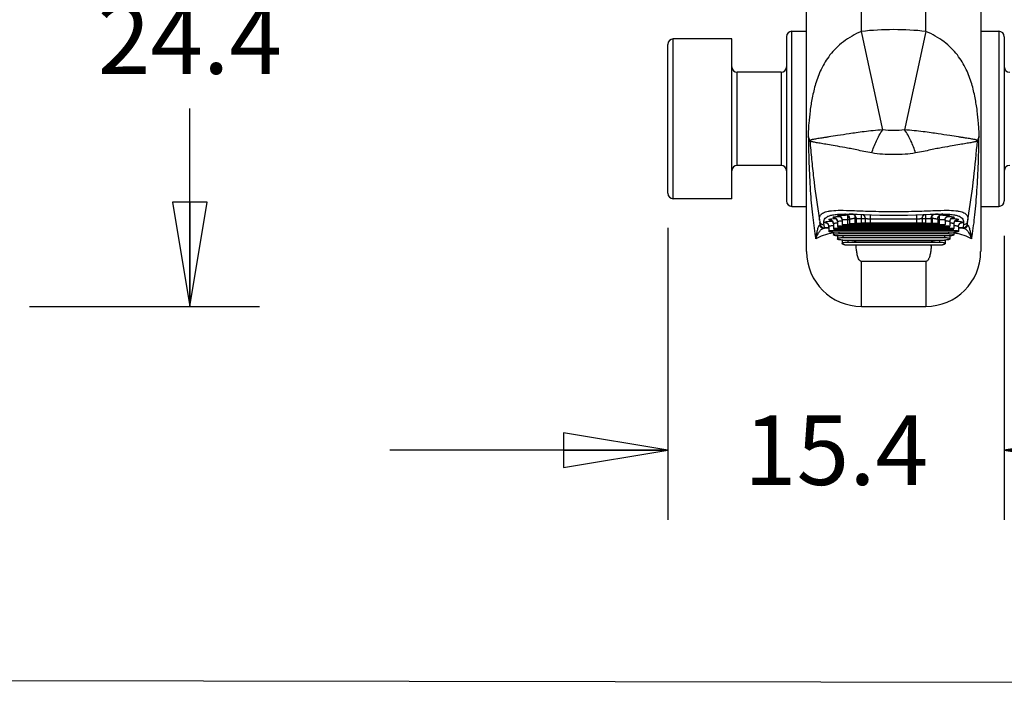
# Model space of a CAD drawing. Units: inches. Extents: x 0 to 17, y 0 to 11.
# Drawn here: x 13.8 to 15.6, y 7.1 to 8.3 of the extents above; entities that cross this region are included whole.
import ezdxf

# ---------------------------------------------------------------- set-up
doc = ezdxf.new("R2010")
doc.units = ezdxf.units.IN
doc.header["$LTSCALE"] = 0.935
doc.header["$MEASUREMENT"] = 0
doc.layers.get('0').update_dxf_attribs({"linetype": 'CONTINUOUS'})
doc.styles.get("Standard").update_dxf_attribs({"font": 'txt', "width": 0.8})
doc.dimstyles.new('DIMSTYLE_3', dxfattribs={"dimtxt": 0.125, "dimasz": 0.1875, "dimexe": 0.18, "dimexo": 0.0625, "dimgap": 0.09, "dimtad": 0, "dimtih": 1, "dimtoh": 1, "dimdec": 1, "dimzin": 4, "dimdsep": 46, "dimtxsty": 'STANDARD', "dimblk": 'CLOSED', "dimblk1": 'CLOSED', "dimblk2": 'CLOSED', "dimcen": 0.09, "dimadec": 0, "dimazin": 0, "dimtfac": 1, "dimtdec": 1, "dimtofl": 0, "dimtmove": 0, "dimatfit": 3, "dimldrblk": 'CLOSED', "dimfxl": 1, "dimtolj": 1, "dimtzin": 4, "dimarcsym": 0})

# ---------------------------------------------------------------- blocks, each defined once
blk = doc.blocks.new('_CLOSED')
at = {"color": 0, "linetype": 'BYBLOCK'}
for p, q in [((0, 0), (-1, 0.1667)), ((-1, 0.1667), (-1, -0.1667)), ((-1, -0.1667), (0, 0)), ((-1, 0), (0, 0))]:
    blk.add_line(p, q, dxfattribs=at)
blk = doc.blocks.new('*D11')
at = {"color": 2, "linetype": 'CONTINUOUS'}
for p, q in [((13.352, 8.7402), (14.2565, 8.7402)), ((14.1315, 8.7402), (14.1315, 8.3846)), ((14.1315, 7.7789), (14.1315, 8.1346)), ((13.843, 7.7789), (14.2565, 7.7789))]:
    blk.add_line(p, q, dxfattribs=at)
at = {"color": 2, "linetype": 'CONTINUOUS', "xscale": 0.1875, "yscale": 0.1875, "zscale": 0.1875}
for p, rotation in [((14.1315, 8.7402), 90), ((14.1315, 7.7789), 270)]:
    blk.add_blockref('_CLOSED', p, dxfattribs=dict(at, rotation=rotation))
at = {"color": 2, "linetype": 'CONTINUOUS', "insert": (14.1315, 8.3221), "char_height": 0.125, "width": 0.4, "attachment_point": 2, "line_spacing_factor": 0.9}
blk.add_mtext('24.4', dxfattribs=at)
blk = doc.blocks.new('*D14')
at = {"color": 2, "linetype": 'CONTINUOUS'}
for p, q in [((14.991, 7.92), (14.991, 7.3954)), ((15.5961, 7.9061), (15.5961, 7.3954)), ((14.991, 7.5204), (14.491, 7.5204)), ((15.5961, 7.5204), (16.0961, 7.5204))]:
    blk.add_line(p, q, dxfattribs=at)
at = {"color": 2, "linetype": 'CONTINUOUS', "xscale": 0.1875, "yscale": 0.1875, "zscale": 0.1875}
blk.add_blockref('_CLOSED', (14.991, 7.5204), dxfattribs=at)
at = {"color": 2, "linetype": 'CONTINUOUS', "xscale": 0.1875, "yscale": 0.1875, "zscale": 0.1875, "rotation": 180}
blk.add_blockref('_CLOSED', (15.5961, 7.5204), dxfattribs=at)
at = {"color": 2, "linetype": 'CONTINUOUS', "insert": (15.2936, 7.5829), "char_height": 0.125, "width": 0.4, "attachment_point": 2, "line_spacing_factor": 0.9}
blk.add_mtext('15.4', dxfattribs=at)

msp = doc.modelspace()

# ---------------------------------------------------------------- linework, layer by layer
at = {"color": 7, "linetype": 'CONTINUOUS'}
for p, q in [((15.3391, 8.2734), (15.3391, 8.7402)), ((15.4552, 8.2734), (15.4552, 8.7402)), ((15.2407, 7.8774), (15.2407, 8.7206)), ((15.5537, 8.7206), (15.5537, 7.8774)), ((15.2143, 7.9588), (15.2143, 8.2737)), ((15.2143, 8.2737), (15.2407, 8.2737)), ((15.5537, 8.2737), (15.5863, 8.2737)), ((15.5863, 8.2737), (15.5863, 7.9588)), ((15.0008, 7.9726), (15.0008, 8.2599)), ((15.106, 8.2599), (15.0008, 8.2599)), ((15.106, 7.9726), (15.106, 8.2599)), ((15.2044, 8.2639), (15.2044, 7.9686)), ((15.5961, 8.2639), (15.5961, 7.9686)), ((14.991, 7.9825), (14.991, 8.25)), ((15.1158, 8.0326), (15.1158, 8.1999)), ((15.1946, 8.1999), (15.1158, 8.1999)), ((15.1946, 8.1999), (15.1946, 8.0326)), ((15.1946, 8.0326), (15.1158, 8.0326)), ((15.106, 7.9726), (15.0008, 7.9726)), ((15.2143, 7.9588), (15.2407, 7.9588)), ((15.5537, 7.9588), (15.5863, 7.9588)), ((15.2618, 7.9464), (15.2638, 7.934)), ((15.2638, 7.934), (15.2642, 7.9317)), ((15.2955, 7.9405), (15.3004, 7.9407)), ((15.3045, 7.9431), (15.3107, 7.9432)), ((15.3046, 7.9344), (15.3046, 7.926)), ((15.31, 7.9442), (15.3108, 7.9444)), ((15.3101, 7.9441), (15.31, 7.9442)), ((15.3103, 7.9441), (15.3101, 7.9441)), ((15.3117, 7.9439), (15.3103, 7.9441)), ((15.3106, 7.9451), (15.3107, 7.9451)), ((15.3107, 7.9451), (15.3206, 7.945)), ((15.3108, 7.9444), (15.3134, 7.9445)), ((15.3134, 7.9445), (15.3173, 7.9446)), ((15.3145, 7.9265), (15.3145, 7.9425)), ((15.3145, 7.9354), (15.3178, 7.9354)), ((15.3178, 7.9363), (15.3178, 7.9279)), ((15.3206, 7.945), (15.3313, 7.9447)), ((15.3222, 7.9447), (15.3226, 7.9447)), ((15.3226, 7.9447), (15.3231, 7.9447)), ((15.3231, 7.9447), (15.3241, 7.9447)), ((15.3271, 7.943), (15.328, 7.942)), ((15.3277, 7.9368), (15.3277, 7.942)), ((15.3277, 7.9368), (15.3296, 7.9368)), ((15.3277, 7.9288), (15.3277, 7.9368)), ((15.3296, 7.9372), (15.3395, 7.9373)), ((15.3296, 7.9372), (15.3296, 7.9288)), ((15.3313, 7.9447), (15.3572, 7.9437)), ((15.3395, 7.9288), (15.3395, 7.9443)), ((15.3395, 7.9373), (15.346, 7.9373)), ((15.3411, 7.9443), (15.3421, 7.9438)), ((15.3421, 7.9438), (15.3435, 7.9428)), ((15.3435, 7.9428), (15.3447, 7.9414)), ((15.346, 7.937), (15.346, 7.9286)), ((15.3558, 7.9284), (15.3558, 7.9437)), ((15.3558, 7.9366), (15.4385, 7.9366)), ((15.4372, 7.9437), (15.4631, 7.9447)), ((15.4385, 7.9437), (15.4385, 7.9284)), ((15.4483, 7.9373), (15.4548, 7.9373)), ((15.4483, 7.937), (15.4483, 7.9286)), ((15.4508, 7.9428), (15.4522, 7.9438)), ((15.4522, 7.9438), (15.4532, 7.9443)), ((15.4548, 7.9288), (15.4548, 7.9443)), ((15.4548, 7.9373), (15.4647, 7.9372)), ((15.4631, 7.9447), (15.4738, 7.945)), ((15.4647, 7.9372), (15.4647, 7.9288)), ((15.4647, 7.9368), (15.4667, 7.9368)), ((15.4667, 7.9368), (15.4667, 7.942)), ((15.4667, 7.9368), (15.4667, 7.9288)), ((15.4671, 7.9429), (15.4682, 7.9438)), ((15.4703, 7.9447), (15.4712, 7.9447)), ((15.4712, 7.9447), (15.4721, 7.9447)), ((15.4738, 7.945), (15.4836, 7.9451)), ((15.4765, 7.9363), (15.4765, 7.9279)), ((15.4765, 7.9354), (15.4798, 7.9354)), ((15.477, 7.9446), (15.481, 7.9445)), ((15.4771, 7.9393), (15.4781, 7.9411)), ((15.4781, 7.9411), (15.4794, 7.9424)), ((15.4798, 7.9265), (15.4798, 7.9425)), ((15.481, 7.9445), (15.4835, 7.9444)), ((15.4835, 7.944), (15.4826, 7.9439)), ((15.4844, 7.9442), (15.4835, 7.944)), ((15.4836, 7.9451), (15.4837, 7.9451)), ((15.4836, 7.9444), (15.4844, 7.9442)), ((15.4853, 7.9432), (15.4902, 7.9431)), ((15.4897, 7.9344), (15.4897, 7.926)), ((15.494, 7.9407), (15.4989, 7.9405)), ((15.5301, 7.9317), (15.5306, 7.934)), ((15.5306, 7.934), (15.5325, 7.9463)), ((15.2639, 7.925), (15.2653, 7.9256)), ((15.2642, 7.9317), (15.2642, 7.9317)), ((15.2642, 7.9317), (15.2644, 7.9309)), ((15.2644, 7.9309), (15.2646, 7.9298)), ((15.2646, 7.9298), (15.2646, 7.9298)), ((15.2651, 7.9264), (15.2646, 7.9298)), ((15.2653, 7.9256), (15.2651, 7.9264)), ((15.2694, 7.9211), (15.2716, 7.9204)), ((15.2728, 7.9203), (15.2719, 7.9258)), ((15.2808, 7.9203), (15.2728, 7.9203)), ((15.2808, 7.9194), (15.273, 7.9194)), ((15.2808, 7.9223), (15.2808, 7.9138)), ((15.2887, 7.9274), (15.2887, 7.9189)), ((15.2907, 7.9182), (15.2907, 7.9152)), ((15.296, 7.9314), (15.296, 7.923)), ((15.2985, 7.92), (15.2985, 7.9224)), ((15.4958, 7.92), (15.2985, 7.92)), ((15.4958, 7.9177), (15.2985, 7.9177)), ((15.3001, 7.9326), (15.3047, 7.9329)), ((15.3058, 7.9238), (15.3058, 7.926)), ((15.4885, 7.9238), (15.3058, 7.9238)), ((15.4885, 7.9221), (15.3058, 7.9221)), ((15.4798, 7.9265), (15.3145, 7.9265)), ((15.4798, 7.9253), (15.3145, 7.9253)), ((15.3277, 7.9282), (15.3277, 7.9288)), ((15.346, 7.9282), (15.3277, 7.9282)), ((15.4667, 7.9275), (15.3277, 7.9275)), ((15.3296, 7.9288), (15.3395, 7.9288)), ((15.346, 7.9288), (15.3395, 7.9288)), ((15.3558, 7.9284), (15.346, 7.9286)), ((15.4385, 7.9284), (15.3558, 7.9284)), ((15.4483, 7.9286), (15.4385, 7.9284)), ((15.4548, 7.9288), (15.4483, 7.9288)), ((15.4667, 7.9282), (15.4483, 7.9282)), ((15.4548, 7.9288), (15.4647, 7.9288)), ((15.4667, 7.9288), (15.4667, 7.9282)), ((15.4885, 7.9238), (15.4885, 7.926)), ((15.4915, 7.9328), (15.4943, 7.9326)), ((15.4958, 7.92), (15.4958, 7.9224)), ((15.4983, 7.9314), (15.4983, 7.923)), ((15.4988, 7.9292), (15.5015, 7.929)), ((15.5037, 7.9182), (15.5037, 7.9152)), ((15.5056, 7.9274), (15.5056, 7.9189)), ((15.5135, 7.9223), (15.5135, 7.9138)), ((15.5215, 7.9203), (15.5135, 7.9203)), ((15.5214, 7.9194), (15.5135, 7.9194)), ((15.5215, 7.9203), (15.5214, 7.9197)), ((15.5225, 7.9258), (15.5215, 7.9203)), ((15.5219, 7.9194), (15.5229, 7.9194)), ((15.5249, 7.9211), (15.5227, 7.9204)), ((15.5229, 7.9194), (15.5245, 7.9191)), ((15.5291, 7.9256), (15.5305, 7.925)), ((15.5297, 7.9299), (15.5297, 7.9298)), ((15.5301, 7.9317), (15.5301, 7.9317)), ((15.2887, 7.9123), (15.2887, 7.9075)), ((15.5037, 7.9152), (15.2907, 7.9152)), ((15.5037, 7.9123), (15.2907, 7.9123)), ((15.296, 7.9059), (15.296, 7.9002)), ((15.2985, 7.9123), (15.2985, 7.9092)), ((15.4958, 7.9092), (15.2985, 7.9092)), ((15.4958, 7.9058), (15.2985, 7.9058)), ((15.3046, 7.8984), (15.3046, 7.8918)), ((15.3058, 7.9058), (15.3058, 7.9022)), ((15.4885, 7.9022), (15.3058, 7.9022)), ((15.3058, 7.8982), (15.4885, 7.8982)), ((15.3145, 7.8982), (15.3145, 7.894)), ((15.33, 7.8982), (15.3299, 7.8967)), ((15.4644, 7.8967), (15.4643, 7.8982)), ((15.4798, 7.8982), (15.4798, 7.894)), ((15.4885, 7.9058), (15.4885, 7.9022)), ((15.4897, 7.8984), (15.4897, 7.8918)), ((15.4958, 7.9123), (15.4958, 7.9092)), ((15.4983, 7.9059), (15.4983, 7.9002)), ((15.5056, 7.9123), (15.5056, 7.9075)), ((15.3094, 7.8898), (15.3145, 7.8895)), ((15.4798, 7.894), (15.3145, 7.894)), ((15.3145, 7.8895), (15.4798, 7.8895)), ((15.4644, 7.8967), (15.3299, 7.8967)), ((15.4798, 7.8895), (15.485, 7.8898)), ((15.4552, 7.8598), (15.3391, 7.8599)), ((15.3391, 7.7789), (15.3391, 7.8599)), ((15.4552, 7.8599), (15.4552, 7.7789)), ((15.3391, 7.7789), (15.4552, 7.7789)), ((16.644, 7.1012), (10.6906, 7.1099))]:
    msp.add_line(p, q, dxfattribs=at)
for points in [[(15.2844, 7.9341), (15.2844, 7.9341), (15.285, 7.9338), (15.2863, 7.9329), (15.2876, 7.9313), (15.2885, 7.929), (15.2887, 7.9274)], [(15.2912, 7.9385), (15.2912, 7.9385), (15.2917, 7.9382), (15.2931, 7.9374), (15.2947, 7.9357), (15.2957, 7.9334), (15.296, 7.9314)], [(15.2994, 7.9417), (15.2992, 7.9417), (15.2995, 7.9417), (15.3007, 7.9412), (15.3022, 7.94)], [(15.3022, 7.94), (15.3036, 7.9382), (15.3045, 7.9359), (15.3046, 7.9344)], [(15.3119, 7.9439), (15.3117, 7.9439), (15.3118, 7.9439), (15.3126, 7.9437)], [(15.3126, 7.9437), (15.3141, 7.943), (15.3157, 7.9417)], [(15.3157, 7.9417), (15.317, 7.9398), (15.3177, 7.9376), (15.3178, 7.9363)], [(15.3233, 7.9449), (15.324, 7.9448), (15.325, 7.9444)], [(15.325, 7.9444), (15.3261, 7.9438), (15.3271, 7.943)], [(15.328, 7.942), (15.3288, 7.9408), (15.3293, 7.9395), (15.3296, 7.938), (15.3296, 7.9372)], [(15.3447, 7.9414), (15.3456, 7.9396), (15.346, 7.9376), (15.346, 7.937)], [(15.3572, 7.9437), (15.3724, 7.9432), (15.3888, 7.9429), (15.4057, 7.9429), (15.4221, 7.9432), (15.4372, 7.9437)], [(15.4483, 7.937), (15.4484, 7.9376), (15.4488, 7.9396)], [(15.4488, 7.9396), (15.4497, 7.9414), (15.4508, 7.9428)], [(15.4647, 7.9372), (15.4648, 7.9387), (15.4653, 7.9403)], [(15.4653, 7.9403), (15.4661, 7.9417), (15.4671, 7.9429)], [(15.4682, 7.9438), (15.4694, 7.9444), (15.4705, 7.9448), (15.471, 7.9449)], [(15.4765, 7.9363), (15.4765, 7.9371), (15.4771, 7.9393)], [(15.4794, 7.9424), (15.4809, 7.9433), (15.482, 7.9438), (15.4825, 7.9439)], [(15.4897, 7.9344), (15.4899, 7.9362), (15.4909, 7.9386), (15.4925, 7.9403)], [(15.4925, 7.9403), (15.4941, 7.9414), (15.495, 7.9417), (15.4951, 7.9418)], [(15.4983, 7.9314), (15.4985, 7.9332), (15.4995, 7.9355), (15.501, 7.9372), (15.5024, 7.9382), (15.503, 7.9384)], [(15.5056, 7.9274), (15.5059, 7.9293), (15.5069, 7.9316), (15.5084, 7.9332), (15.5096, 7.934), (15.5099, 7.9341)], [(15.2772, 7.9286), (15.277, 7.9287), (15.2772, 7.9286), (15.2783, 7.9278), (15.2796, 7.9263), (15.2806, 7.9241), (15.2808, 7.9223)], [(15.5135, 7.9223), (15.5137, 7.924), (15.5147, 7.9263), (15.516, 7.9278), (15.517, 7.9285), (15.5173, 7.9287)], [(15.5297, 7.9299), (15.5299, 7.9309), (15.5301, 7.9317)]]:
    msp.add_lwpolyline(points, dxfattribs=at)
for centre, radius, start, end in [((15.2143, 8.2639), 0.00984, 90, 180), ((15.3972, 7.7382), 0.5384, 83.8075, 96.1919), ((4.3534, 5.8), 11.2607, 11.76604, 12.68836), ((26.4316, 5.8017), 11.2512, 167.30973, 168.23271), ((15.5863, 8.2639), 0.00984, 360, 90), ((15.0008, 8.25), 0.00984, 90, 180), ((15.1158, 8.2098), 0.00984, 180, 270), ((15.1946, 8.2098), 0.00984, 270, 360), ((15.606, 8.2098), 0.00984, 180, 270), ((15.1319, 8.0416), 0.1199, 17.0996, 21.2533), ((15.6625, 8.0416), 0.1199, 158.7514, 162.9051), ((15.1158, 8.0227), 0.00984, 90, 180), ((15.1946, 8.0227), 0.00984, 0, 90), ((15.606, 8.0227), 0.00984, 90, 180), ((15.0008, 7.9825), 0.00984, 180, 270), ((15.2143, 7.9686), 0.00984, 180, 270), ((15.5863, 7.9686), 0.00984, 270, 0), ((15.2882, 7.9314), 0.00778, 56.4374, 64.5115), ((15.298, 7.7928), 0.1443, 91.8171, 91.9436), ((15.2882, 7.9315), 0.00773, 26.3538, 29.9711), ((15.3054, 7.7429), 0.1978, 91.1715, 91.4443), ((15.2969, 7.9345), 0.00773, 57.925, 62.1119), ((15.3105, 7.6549), 0.2902, 89.9765, 90.2771), ((15.31, 7.9366), 0.00759, 87.2931, 89.9942), ((15.3144, 7.6131), 0.3302, 90.4261, 90.6298), ((15.3145, 7.5979), 0.3454, 90.1522, 90.4262), ((15.3101, 7.9364), 0.00772, 59.2691, 61.7461), ((15.3101, 7.9364), 0.00771, 29.8969, 32.1204), ((15.3253, 7.5156), 0.4291, 90.4068, 91.0637), ((15.3276, 7.7251), 0.2118, 89.9812, 90.8016), ((15.4724, 7.9373), 0.00771, 149.0263, 151.2986), ((15.4667, 7.7248), 0.212, 89.1994, 90.0194), ((15.4685, 7.4672), 0.4775, 88.9691, 89.5606), ((15.4843, 7.9364), 0.00771, 118.6129, 121.5762), ((15.4799, 7.5989), 0.3443, 89.56, 89.8571), ((15.4801, 7.6299), 0.3133, 89.0549, 89.5683), ((15.4822, 7.9314), 0.013, 83.7126, 84.3927), ((15.4839, 7.6545), 0.2907, 89.7337, 90.0226), ((15.4844, 7.9366), 0.00762, 90.01, 93.6945), ((15.4974, 7.9345), 0.00773, 150.076, 152.8), ((15.489, 7.7425), 0.1982, 88.5566, 88.8315), ((15.4975, 7.9345), 0.00774, 117.7081, 122.8485), ((15.5061, 7.9315), 0.00771, 150.0253, 152.4969), ((15.4963, 7.7924), 0.1448, 88.0583, 88.2003), ((15.5061, 7.9315), 0.00777, 115.6885, 123.6448), ((15.2714, 7.9273), 0.00786, 196.7081, 269.9626), ((15.2728, 7.9282), 0.00793, 261.297, 270.1879), ((15.2935, 7.9233), 0.0209, 188.2788, 189.3812), ((15.3046, 7.9251), 0.0321, 189.3383, 190.2391), ((15.2731, 7.9223), 0.00767, 26.5518, 30.1259), ((15.2903, 7.8133), 0.1192, 91.7509, 92.438), ((15.3058, 7.8068), 0.117, 90.0002, 90.5702), ((15.4885, 7.8068), 0.117, 89.4298, 89.9998), ((15.4886, 7.8676), 0.0653, 87.4345, 89.0464), ((15.496, 7.8836), 0.0457, 86.5274, 87.0929), ((15.5134, 7.9274), 0.00771, 149.9614, 153.7525), ((15.504, 7.8133), 0.1191, 87.5646, 88.2392), ((15.5212, 7.9223), 0.00766, 149.8725, 152.9465), ((15.4884, 7.9253), 0.0335, 349.7949, 350.2806), ((15.5214, 7.9273), 0.0079, 270.0163, 347.2536), ((15.5215, 7.9282), 0.00793, 269.8132, 278.7159), ((15.5229, 7.9273), 0.00786, 270.0308, 343.2887), ((15.4904, 7.9313), 0.0391, 351.5182, 352.7148), ((15.5993, 7.9175), 0.0707, 171.2352, 172.7784), ((15.5878, 7.9192), 0.0591, 169.6822, 171.2303), ((15.3219, 7.7427), 0.1718, 101.4833, 103.3812), ((15.3244, 7.7309), 0.1838, 101.2511, 101.4935), ((15.3179, 7.9125), 0.0199, 226.332, 227.9296), ((15.3392, 7.9928), 0.0966, 258.4985, 259.4174), ((15.3392, 7.9926), 0.0964, 259.4175, 259.9186), ((15.3391, 7.9925), 0.0963, 259.9182, 264.5094), ((15.4552, 7.9925), 0.0963, 275.4915, 280.0874), ((15.4552, 7.9927), 0.0964, 280.087, 280.5829), ((15.4551, 7.9928), 0.0966, 280.5831, 281.5024), ((15.4703, 7.7324), 0.1823, 78.5075, 78.752), ((15.4731, 7.746), 0.1683, 76.5962, 78.5328), ((15.3724, 7.8917), 0.0924, 357.4451, 358.6399), ((15.3391, 7.8774), 0.0984, 180, 270), ((15.4552, 7.8774), 0.0984, 270, 360)]:
    msp.add_arc(centre, radius, start, end, dxfattribs=at)
for points, knots in [([(15.3391, 8.2734), (15.3276, 8.2686), (15.3115, 8.2595), (15.2935, 8.2439), (15.2792, 8.2278), (15.2663, 8.2063), (15.2565, 8.1799), (15.2505, 8.1548), (15.2467, 8.131), (15.2447, 8.1119), (15.2437, 8.0968), (15.2435, 8.0891), (15.2436, 8.0851)], [0, 0, 0, 0, 0.16632, 0.243983, 0.317247, 0.452381, 0.576124, 0.690767, 0.797266, 0.897335, 0.946783, 1, 1, 1, 1]), ([(15.5507, 8.0851), (15.5508, 8.0891), (15.5506, 8.0968), (15.5496, 8.1119), (15.5476, 8.131), (15.5438, 8.1548), (15.5378, 8.1799), (15.5281, 8.2063), (15.5151, 8.2278), (15.5009, 8.2439), (15.4829, 8.2595), (15.4667, 8.2686), (15.4552, 8.2734)], [0, 0, 0, 0, 0.053217, 0.102666, 0.202732, 0.309234, 0.423875, 0.547617, 0.682753, 0.75602, 0.833679, 1, 1, 1, 1]), ([(15.3775, 8.0963), (15.3717, 8.0961), (15.3606, 8.095), (15.3447, 8.0933), (15.3304, 8.0912), (15.3145, 8.0889), (15.298, 8.0864), (15.2836, 8.0842), (15.2742, 8.0827), (15.2684, 8.0818), (15.2633, 8.081), (15.2588, 8.0803), (15.2549, 8.0797), (15.2521, 8.0791), (15.25, 8.0787), (15.2487, 8.0783), (15.2474, 8.0778), (15.2466, 8.0773), (15.2465, 8.0769)], [0, 0, 0, 0, 0.130524, 0.251972, 0.361281, 0.457521, 0.615496, 0.736984, 0.787015, 0.83105, 0.869728, 0.903572, 0.933017, 0.958425, 0.969723, 0.980157, 0.989868, 1, 1, 1, 1]), ([(15.3577, 8.0549), (15.3599, 8.0623), (15.3655, 8.0767), (15.3731, 8.09), (15.3775, 8.0963)], [0, 0, 0, 0, 0.504631, 1, 1, 1, 1]), ([(15.4168, 8.0963), (15.4103, 8.0956), (15.3972, 8.0945), (15.384, 8.0956), (15.3775, 8.0963)], [0, 0, 0, 0, 0.499999, 1, 1, 1, 1]), ([(15.5479, 8.0769), (15.5477, 8.0773), (15.5469, 8.0778), (15.5457, 8.0783), (15.5443, 8.0787), (15.5423, 8.0791), (15.5394, 8.0797), (15.5355, 8.0803), (15.5311, 8.081), (15.526, 8.0818), (15.5202, 8.0827), (15.5107, 8.0842), (15.4963, 8.0864), (15.4799, 8.0889), (15.464, 8.0912), (15.4496, 8.0933), (15.4337, 8.095), (15.4226, 8.0961), (15.4168, 8.0963)], [0, 0, 0, 0, 0.010132, 0.019843, 0.030279, 0.041577, 0.066987, 0.096434, 0.130281, 0.168964, 0.213003, 0.263039, 0.384535, 0.54251, 0.638735, 0.748057, 0.869492, 1, 1, 1, 1]), ([(15.4366, 8.0549), (15.4345, 8.0623), (15.4289, 8.0767), (15.4212, 8.09), (15.4168, 8.0963)], [0, 0, 0, 0, 0.50463, 1, 1, 1, 1]), ([(15.2436, 8.0851), (15.244, 8.0667), (15.2448, 8.0321), (15.2473, 7.9832), (15.251, 7.9401), (15.2548, 7.9133), (15.257, 7.9007)], [0, 0, 0, 0, 0.298643, 0.560931, 0.793133, 1, 1, 1, 1]), ([(15.2465, 8.0769), (15.2474, 8.0657), (15.2494, 8.0436), (15.2541, 8), (15.2584, 7.9677), (15.2618, 7.9464)], [0, 0, 0, 0, 0.256374, 0.507762, 1, 1, 1, 1]), ([(15.3577, 8.0549), (15.353, 8.0558), (15.344, 8.0575), (15.3312, 8.0603), (15.3198, 8.0626), (15.3069, 8.0651), (15.2931, 8.0675), (15.2791, 8.0699), (15.2693, 8.0715), (15.2627, 8.0726), (15.2586, 8.0733), (15.2549, 8.074), (15.2518, 8.0746), (15.2493, 8.0752), (15.2476, 8.0759), (15.2467, 8.0765), (15.2465, 8.0769)], [0, 0, 0, 0, 0.126953, 0.241671, 0.344154, 0.435463, 0.58956, 0.712609, 0.811024, 0.852374, 0.889052, 0.921426, 0.949865, 0.974933, 0.986729, 1, 1, 1, 1]), ([(15.5479, 8.0769), (15.5476, 8.0765), (15.5467, 8.0759), (15.545, 8.0752), (15.5426, 8.0746), (15.5394, 8.074), (15.5358, 8.0733), (15.5316, 8.0726), (15.5251, 8.0715), (15.5152, 8.0699), (15.5012, 8.0675), (15.4875, 8.0651), (15.4745, 8.0626), (15.4631, 8.0603), (15.4503, 8.0575), (15.4414, 8.0558), (15.4366, 8.0549)], [0, 0, 0, 0, 0.013271, 0.025068, 0.050137, 0.078577, 0.110952, 0.147632, 0.188984, 0.287403, 0.410454, 0.564544, 0.655855, 0.758343, 0.873048, 1, 1, 1, 1]), ([(15.5325, 7.9464), (15.5359, 7.9677), (15.5418, 8.0111), (15.5459, 8.0547), (15.5479, 8.0769)], [0, 0, 0, 0, 0.492097, 1, 1, 1, 1]), ([(15.5373, 7.9007), (15.5396, 7.9133), (15.5433, 7.9401), (15.547, 7.9832), (15.5495, 8.0321), (15.5504, 8.0667), (15.5507, 8.0851)], [0, 0, 0, 0, 0.20686, 0.439037, 0.701326, 1, 1, 1, 1]), ([(15.4366, 8.0549), (15.4303, 8.0537), (15.4172, 8.0524), (15.3972, 8.0519), (15.3772, 8.0524), (15.364, 8.0537), (15.3577, 8.0549)], [0, 0, 0, 0, 0.242454, 0.499997, 0.757544, 1, 1, 1, 1]), ([(15.2638, 7.934), (15.2634, 7.9361), (15.2635, 7.9394), (15.2654, 7.9432), (15.2677, 7.9456), (15.2709, 7.9475), (15.2749, 7.9491), (15.2799, 7.9503), (15.2887, 7.9515), (15.3032, 7.952), (15.3261, 7.9513), (15.3581, 7.95), (15.3972, 7.9493), (15.4363, 7.95), (15.4683, 7.9513), (15.4911, 7.952), (15.5056, 7.9515), (15.5145, 7.9503), (15.5194, 7.9491), (15.5235, 7.9475), (15.5266, 7.9456), (15.5289, 7.9432), (15.5309, 7.9394), (15.5309, 7.9361), (15.5306, 7.934)], [0, 0, 0, 0, 0.022363, 0.032814, 0.043892, 0.056467, 0.071274, 0.088915, 0.109935, 0.164427, 0.240811, 0.34952, 0.499999, 0.650478, 0.759188, 0.835572, 0.890064, 0.911084, 0.928725, 0.943532, 0.956107, 0.967184, 0.977635, 1, 1, 1, 1]), ([(15.2719, 7.9258), (15.2715, 7.9273), (15.2711, 7.9301), (15.2718, 7.9344), (15.2741, 7.9379), (15.2779, 7.9407), (15.2832, 7.9427), (15.2901, 7.9441), (15.2989, 7.945), (15.3054, 7.9451), (15.3091, 7.9451)], [0, 0, 0, 0, 0.093687, 0.175783, 0.25637, 0.34742, 0.459372, 0.600405, 0.777866, 1, 1, 1, 1]), ([(15.2808, 7.9352), (15.2808, 7.9353), (15.2811, 7.9356), (15.2823, 7.936), (15.2834, 7.9362), (15.2842, 7.9364)], [0, 0, 0, 0, 0.10484, 0.299528, 1, 1, 1, 1]), ([(15.2849, 7.9338), (15.2843, 7.9339), (15.2833, 7.9341), (15.282, 7.9344), (15.2812, 7.9347), (15.2808, 7.935), (15.2808, 7.9352)], [0, 0, 0, 0, 0.402477, 0.703623, 0.898881, 1, 1, 1, 1]), ([(15.2842, 7.9364), (15.2855, 7.9366), (15.2885, 7.9369), (15.2914, 7.937), (15.2931, 7.9371)], [0, 0, 0, 0, 0.443199, 1, 1, 1, 1]), ([(15.2881, 7.9392), (15.2881, 7.9393), (15.2883, 7.9395), (15.2889, 7.9397), (15.2903, 7.94), (15.2926, 7.9403), (15.2944, 7.9404), (15.2955, 7.9405)], [0, 0, 0, 0, 0.029435, 0.083604, 0.280183, 0.590635, 1, 1, 1, 1]), ([(15.2917, 7.9383), (15.2912, 7.9383), (15.2903, 7.9384), (15.2891, 7.9387), (15.2885, 7.9389), (15.2881, 7.9391), (15.2881, 7.9392)], [0, 0, 0, 0, 0.410411, 0.714908, 0.90846, 1, 1, 1, 1]), ([(15.2968, 7.9422), (15.2968, 7.9423), (15.297, 7.9424), (15.2974, 7.9425), (15.298, 7.9426), (15.2993, 7.9428), (15.3015, 7.943), (15.3034, 7.9431), (15.3045, 7.9431)], [0, 0, 0, 0, 0.023707, 0.075863, 0.159134, 0.273025, 0.586708, 1, 1, 1, 1]), ([(15.2995, 7.9416), (15.2991, 7.9417), (15.2984, 7.9418), (15.2975, 7.9419), (15.2971, 7.942), (15.2968, 7.9422), (15.2968, 7.9422)], [0, 0, 0, 0, 0.418036, 0.724953, 0.916692, 1, 1, 1, 1]), ([(15.3046, 7.9344), (15.3046, 7.9345), (15.3049, 7.9347), (15.3055, 7.9348), (15.3064, 7.935), (15.3082, 7.9352), (15.3109, 7.9353), (15.3132, 7.9354), (15.3145, 7.9354)], [0, 0, 0, 0, 0.028195, 0.087143, 0.179293, 0.302225, 0.622202, 1, 1, 1, 1]), ([(15.3178, 7.9363), (15.3178, 7.9364), (15.3181, 7.9364), (15.3184, 7.9365), (15.319, 7.9366), (15.3198, 7.9367), (15.3208, 7.9367), (15.3224, 7.9368), (15.3237, 7.9368), (15.3246, 7.9368)], [0, 0, 0, 0, 0.022538, 0.076584, 0.163502, 0.281531, 0.428092, 0.599502, 1, 1, 1, 1]), ([(15.346, 7.937), (15.346, 7.937), (15.3461, 7.937), (15.3462, 7.937), (15.3464, 7.9369), (15.3469, 7.9369), (15.3477, 7.9368), (15.349, 7.9368), (15.3504, 7.9367), (15.3527, 7.9366), (15.3546, 7.9366), (15.3558, 7.9366)], [0, 0, 0, 0, 0.005773, 0.020525, 0.044534, 0.077697, 0.1701, 0.294317, 0.445515, 0.618011, 1, 1, 1, 1]), ([(15.4385, 7.9366), (15.4398, 7.9366), (15.4416, 7.9366), (15.4439, 7.9367), (15.4454, 7.9368), (15.4466, 7.9368), (15.4474, 7.9369), (15.4479, 7.9369), (15.4481, 7.937), (15.4483, 7.937), (15.4483, 7.937), (15.4483, 7.937)], [0, 0, 0, 0, 0.381933, 0.554433, 0.705644, 0.829876, 0.922294, 0.95546, 0.97947, 0.994222, 1, 1, 1, 1]), ([(15.4697, 7.9368), (15.4706, 7.9368), (15.4719, 7.9368), (15.4736, 7.9367), (15.4746, 7.9367), (15.4753, 7.9366), (15.476, 7.9365), (15.4763, 7.9364), (15.4765, 7.9364), (15.4765, 7.9363)], [0, 0, 0, 0, 0.400468, 0.571879, 0.718447, 0.836487, 0.92341, 0.977454, 1, 1, 1, 1]), ([(15.4798, 7.9354), (15.4811, 7.9354), (15.4834, 7.9353), (15.4862, 7.9352), (15.4879, 7.935), (15.4888, 7.9348), (15.4894, 7.9347), (15.4897, 7.9345), (15.4897, 7.9344)], [0, 0, 0, 0, 0.377555, 0.697494, 0.820542, 0.912775, 0.971784, 1, 1, 1, 1]), ([(15.4852, 7.9451), (15.4888, 7.9451), (15.4954, 7.945), (15.5042, 7.9441), (15.5111, 7.9427), (15.5164, 7.9407), (15.5202, 7.9379), (15.5225, 7.9344), (15.5232, 7.9301), (15.5228, 7.9273), (15.5225, 7.9258)], [0, 0, 0, 0, 0.222216, 0.399729, 0.540793, 0.652755, 0.743796, 0.82435, 0.906382, 1, 1, 1, 1]), ([(15.4902, 7.9431), (15.4913, 7.943), (15.4931, 7.943), (15.4951, 7.9428), (15.4964, 7.9426), (15.497, 7.9425), (15.4974, 7.9424), (15.4976, 7.9423), (15.4976, 7.9422)], [0, 0, 0, 0, 0.41398, 0.72726, 0.840895, 0.923924, 0.976023, 1, 1, 1, 1]), ([(15.4976, 7.9422), (15.4976, 7.9422), (15.4973, 7.942), (15.4968, 7.9419), (15.4959, 7.9418), (15.4953, 7.9417), (15.4949, 7.9416)], [0, 0, 0, 0, 0.08344, 0.275148, 0.58199, 1, 1, 1, 1]), ([(15.4989, 7.9405), (15.4999, 7.9404), (15.5017, 7.9403), (15.504, 7.94), (15.5054, 7.9397), (15.5061, 7.9395), (15.5062, 7.9393), (15.5062, 7.9392)], [0, 0, 0, 0, 0.409377, 0.719812, 0.916375, 0.970554, 1, 1, 1, 1]), ([(15.5012, 7.9371), (15.503, 7.937), (15.5061, 7.9368), (15.5091, 7.9365), (15.5105, 7.9363)], [0, 0, 0, 0, 0.56277, 1, 1, 1, 1]), ([(15.5062, 7.9392), (15.5062, 7.9391), (15.5059, 7.9389), (15.5052, 7.9387), (15.5041, 7.9384), (15.5032, 7.9383), (15.5027, 7.9383)], [0, 0, 0, 0, 0.091576, 0.285128, 0.589606, 1, 1, 1, 1]), ([(15.5135, 7.9352), (15.5135, 7.935), (15.5131, 7.9347), (15.5123, 7.9344), (15.5111, 7.9341), (15.5101, 7.9339), (15.5095, 7.9338)], [0, 0, 0, 0, 0.101406, 0.296661, 0.597668, 1, 1, 1, 1]), ([(15.5105, 7.9363), (15.5112, 7.9362), (15.5122, 7.936), (15.5132, 7.9356), (15.5135, 7.9353), (15.5135, 7.9352)], [0, 0, 0, 0, 0.696979, 0.891829, 1, 1, 1, 1]), ([(15.257, 7.9007), (15.2573, 7.9021), (15.2578, 7.9047), (15.2586, 7.9086), (15.2594, 7.9123), (15.2602, 7.9158), (15.261, 7.919), (15.2618, 7.9218), (15.2625, 7.9236), (15.2633, 7.9246), (15.2637, 7.9249), (15.2639, 7.925)], [0, 0, 0, 0, 0.159315, 0.315399, 0.466238, 0.609172, 0.740392, 0.85435, 0.943244, 0.975664, 1, 1, 1, 1]), ([(15.257, 7.9007), (15.2575, 7.9018), (15.2584, 7.9039), (15.2603, 7.9079), (15.2624, 7.9117), (15.2648, 7.9151), (15.2672, 7.9178), (15.2697, 7.9194), (15.2714, 7.9194)], [0, 0, 0, 0, 0.140312, 0.279254, 0.54831, 0.675373, 0.794483, 1, 1, 1, 1]), ([(15.2642, 7.9317), (15.2646, 7.93), (15.2666, 7.9269), (15.2702, 7.9258), (15.2719, 7.9258)], [0, 0, 0, 0, 0.498083, 1, 1, 1, 1]), ([(15.2651, 7.9264), (15.2654, 7.9252), (15.2664, 7.923), (15.2683, 7.9216), (15.2694, 7.9211)], [0, 0, 0, 0, 0.498331, 1, 1, 1, 1]), ([(15.2653, 7.9256), (15.2656, 7.9239), (15.2676, 7.9206), (15.2712, 7.9194), (15.273, 7.9194)], [0, 0, 0, 0, 0.498791, 1, 1, 1, 1]), ([(15.273, 7.9301), (15.273, 7.9302), (15.2732, 7.9306), (15.2744, 7.9311), (15.2755, 7.9314), (15.2764, 7.9315)], [0, 0, 0, 0, 0.117921, 0.314878, 1, 1, 1, 1]), ([(15.2774, 7.9283), (15.2763, 7.9285), (15.2748, 7.9288), (15.2733, 7.9294), (15.273, 7.9299), (15.273, 7.9301)], [0, 0, 0, 0, 0.692182, 0.88941, 1, 1, 1, 1]), ([(15.2764, 7.9315), (15.2777, 7.9318), (15.2806, 7.9321), (15.2836, 7.9323), (15.2852, 7.9324)], [0, 0, 0, 0, 0.443678, 1, 1, 1, 1]), ([(15.2808, 7.9223), (15.2808, 7.9226), (15.2813, 7.9231), (15.2821, 7.9235), (15.2835, 7.924), (15.2857, 7.9244), (15.2876, 7.9246), (15.2887, 7.9246)], [0, 0, 0, 0, 0.116984, 0.208613, 0.325344, 0.628101, 1, 1, 1, 1]), ([(15.2887, 7.9274), (15.2887, 7.9276), (15.2892, 7.928), (15.2899, 7.9283), (15.2912, 7.9287), (15.2933, 7.9291), (15.295, 7.9292), (15.296, 7.9293)], [0, 0, 0, 0, 0.106154, 0.196075, 0.312751, 0.61929, 1, 1, 1, 1]), ([(15.2887, 7.9189), (15.2887, 7.919), (15.289, 7.9192), (15.2895, 7.9194), (15.2905, 7.9196), (15.2922, 7.9198), (15.295, 7.92), (15.2973, 7.92), (15.2985, 7.92)], [0, 0, 0, 0, 0.029021, 0.088396, 0.180834, 0.303684, 0.623166, 1, 1, 1, 1]), ([(15.2887, 7.9189), (15.2887, 7.9188), (15.289, 7.9186), (15.2895, 7.9184), (15.2905, 7.9182), (15.2922, 7.918), (15.295, 7.9178), (15.2973, 7.9177), (15.2985, 7.9177)], [0, 0, 0, 0, 0.02919, 0.088756, 0.181294, 0.304147, 0.623433, 1, 1, 1, 1]), ([(15.296, 7.9314), (15.296, 7.9316), (15.2964, 7.9319), (15.2977, 7.9323), (15.2991, 7.9325), (15.3001, 7.9326)], [0, 0, 0, 0, 0.103631, 0.302329, 1, 1, 1, 1]), ([(15.296, 7.923), (15.296, 7.923), (15.2963, 7.9232), (15.2967, 7.9233), (15.2975, 7.9234), (15.2985, 7.9236), (15.2998, 7.9237), (15.3019, 7.9238), (15.3035, 7.9238), (15.3047, 7.9238)], [0, 0, 0, 0, 0.02566, 0.082619, 0.172789, 0.293754, 0.44193, 0.612742, 1, 1, 1, 1]), ([(15.296, 7.923), (15.296, 7.9229), (15.2963, 7.9227), (15.2968, 7.9226), (15.2977, 7.9224), (15.2989, 7.9223), (15.3004, 7.9222), (15.3027, 7.9221), (15.3046, 7.9221), (15.3058, 7.9221)], [0, 0, 0, 0, 0.02569, 0.08417, 0.176646, 0.300006, 0.450011, 0.621198, 1, 1, 1, 1]), ([(15.3046, 7.926), (15.3046, 7.926), (15.305, 7.9261), (15.3055, 7.9262), (15.3064, 7.9263), (15.3076, 7.9264), (15.3091, 7.9265), (15.3114, 7.9265), (15.3132, 7.9265), (15.3145, 7.9265)], [0, 0, 0, 0, 0.022573, 0.080131, 0.17255, 0.296351, 0.4471, 0.619196, 1, 1, 1, 1]), ([(15.3046, 7.926), (15.3046, 7.9259), (15.305, 7.9258), (15.3055, 7.9257), (15.3064, 7.9256), (15.3076, 7.9255), (15.3091, 7.9254), (15.3114, 7.9253), (15.3132, 7.9253), (15.3145, 7.9253)], [0, 0, 0, 0, 0.022697, 0.080361, 0.172829, 0.296622, 0.447322, 0.619351, 1, 1, 1, 1]), ([(15.3178, 7.9279), (15.3178, 7.9279), (15.3179, 7.928), (15.318, 7.928), (15.3183, 7.928), (15.3188, 7.9281), (15.3196, 7.9281), (15.3208, 7.9281), (15.3223, 7.9282), (15.3246, 7.9282), (15.3264, 7.9282), (15.3277, 7.9282)], [0, 0, 0, 0, 0.005945, 0.020719, 0.044694, 0.077781, 0.170207, 0.294285, 0.445462, 0.618073, 1, 1, 1, 1]), ([(15.3178, 7.9279), (15.3178, 7.9279), (15.3179, 7.9279), (15.318, 7.9278), (15.3183, 7.9278), (15.3188, 7.9277), (15.3196, 7.9277), (15.3208, 7.9276), (15.3223, 7.9276), (15.3246, 7.9275), (15.3264, 7.9275), (15.3277, 7.9275)], [0, 0, 0, 0, 0.005981, 0.020794, 0.044802, 0.077915, 0.170367, 0.294436, 0.445584, 0.618158, 1, 1, 1, 1]), ([(15.4765, 7.9279), (15.4765, 7.9279), (15.4764, 7.928), (15.4763, 7.928), (15.476, 7.928), (15.4756, 7.9281), (15.4747, 7.9281), (15.4735, 7.9281), (15.4721, 7.9282), (15.4697, 7.9282), (15.4679, 7.9282), (15.4667, 7.9282)], [0, 0, 0, 0, 0.005944, 0.020716, 0.044688, 0.077773, 0.170193, 0.294263, 0.445439, 0.618057, 1, 1, 1, 1]), ([(15.4765, 7.9279), (15.4765, 7.9279), (15.4764, 7.9279), (15.4763, 7.9278), (15.476, 7.9278), (15.4756, 7.9277), (15.4747, 7.9277), (15.4735, 7.9276), (15.4721, 7.9276), (15.4697, 7.9275), (15.4679, 7.9275), (15.4667, 7.9275)], [0, 0, 0, 0, 0.005982, 0.020797, 0.044808, 0.077923, 0.170381, 0.294457, 0.445607, 0.618174, 1, 1, 1, 1]), ([(15.4798, 7.9265), (15.4811, 7.9265), (15.4829, 7.9265), (15.4852, 7.9265), (15.4867, 7.9264), (15.4879, 7.9263), (15.4889, 7.9262), (15.4893, 7.9261), (15.4897, 7.926), (15.4897, 7.926)], [0, 0, 0, 0, 0.38082, 0.552923, 0.70367, 0.827464, 0.919877, 0.97743, 1, 1, 1, 1]), ([(15.4798, 7.9253), (15.4811, 7.9253), (15.4829, 7.9253), (15.4852, 7.9254), (15.4867, 7.9255), (15.4879, 7.9256), (15.4889, 7.9257), (15.4893, 7.9258), (15.4897, 7.9259), (15.4897, 7.926)], [0, 0, 0, 0, 0.380632, 0.552655, 0.703357, 0.827157, 0.919631, 0.9773, 1, 1, 1, 1]), ([(15.4885, 7.9221), (15.4898, 7.9221), (15.4916, 7.9221), (15.4939, 7.9222), (15.4954, 7.9223), (15.4966, 7.9224), (15.4975, 7.9226), (15.498, 7.9227), (15.4983, 7.9229), (15.4983, 7.923)], [0, 0, 0, 0, 0.378786, 0.549966, 0.699974, 0.823339, 0.915823, 0.974307, 1, 1, 1, 1]), ([(15.4897, 7.9238), (15.4908, 7.9238), (15.4924, 7.9238), (15.4945, 7.9237), (15.4958, 7.9236), (15.4968, 7.9234), (15.4976, 7.9233), (15.4981, 7.9232), (15.4983, 7.923), (15.4983, 7.923)], [0, 0, 0, 0, 0.38728, 0.558094, 0.706267, 0.827224, 0.917388, 0.974343, 1, 1, 1, 1]), ([(15.4943, 7.9326), (15.4953, 7.9325), (15.4966, 7.9323), (15.498, 7.9319), (15.4983, 7.9316), (15.4983, 7.9314)], [0, 0, 0, 0, 0.697686, 0.896368, 1, 1, 1, 1]), ([(15.4958, 7.92), (15.497, 7.92), (15.4994, 7.92), (15.5021, 7.9198), (15.5039, 7.9196), (15.5048, 7.9194), (15.5053, 7.9192), (15.5056, 7.919), (15.5056, 7.9189)], [0, 0, 0, 0, 0.376851, 0.696337, 0.81918, 0.911611, 0.970982, 1, 1, 1, 1]), ([(15.4958, 7.9177), (15.497, 7.9177), (15.4994, 7.9178), (15.5021, 7.918), (15.5039, 7.9182), (15.5048, 7.9184), (15.5053, 7.9186), (15.5056, 7.9188), (15.5056, 7.9189)], [0, 0, 0, 0, 0.37655, 0.695833, 0.818692, 0.911237, 0.970808, 1, 1, 1, 1]), ([(15.5015, 7.929), (15.5021, 7.9289), (15.5031, 7.9287), (15.5044, 7.9283), (15.5053, 7.928), (15.5056, 7.9275), (15.5056, 7.9274)], [0, 0, 0, 0, 0.38363, 0.679716, 0.880254, 1, 1, 1, 1]), ([(15.5057, 7.9246), (15.5067, 7.9246), (15.5086, 7.9244), (15.5108, 7.924), (15.5122, 7.9235), (15.513, 7.9231), (15.5135, 7.9226), (15.5135, 7.9223)], [0, 0, 0, 0, 0.371902, 0.674664, 0.791399, 0.883025, 1, 1, 1, 1]), ([(15.5091, 7.9324), (15.5108, 7.9323), (15.5138, 7.9321), (15.5168, 7.9317), (15.5181, 7.9315)], [0, 0, 0, 0, 0.559108, 1, 1, 1, 1]), ([(15.5214, 7.9301), (15.5214, 7.9299), (15.521, 7.9294), (15.5195, 7.9288), (15.518, 7.9285), (15.5169, 7.9283)], [0, 0, 0, 0, 0.110531, 0.307773, 1, 1, 1, 1]), ([(15.5181, 7.9315), (15.519, 7.9313), (15.52, 7.9311), (15.5211, 7.9306), (15.5214, 7.9302), (15.5214, 7.9301)], [0, 0, 0, 0, 0.683059, 0.880234, 1, 1, 1, 1]), ([(15.5301, 7.9317), (15.5297, 7.93), (15.5277, 7.9269), (15.5242, 7.9258), (15.5225, 7.9258)], [0, 0, 0, 0, 0.498083, 1, 1, 1, 1]), ([(15.5245, 7.9191), (15.5261, 7.9186), (15.5288, 7.9162), (15.532, 7.9117), (15.5348, 7.9064), (15.5364, 7.9026), (15.5373, 7.9007)], [0, 0, 0, 0, 0.213704, 0.460784, 0.726223, 1, 1, 1, 1]), ([(15.5292, 7.9264), (15.5289, 7.9252), (15.5279, 7.923), (15.526, 7.9216), (15.5249, 7.9211)], [0, 0, 0, 0, 0.49833, 1, 1, 1, 1]), ([(15.5305, 7.925), (15.5307, 7.9249), (15.5311, 7.9246), (15.5318, 7.9236), (15.5325, 7.9218), (15.5334, 7.919), (15.5342, 7.9158), (15.535, 7.9123), (15.5357, 7.9086), (15.5365, 7.9047), (15.537, 7.9021), (15.5373, 7.9007)], [0, 0, 0, 0, 0.024335, 0.056754, 0.145643, 0.259607, 0.390831, 0.533779, 0.68461, 0.840682, 1, 1, 1, 1]), ([(15.2822, 7.9098), (15.277, 7.9085), (15.2684, 7.906), (15.2602, 7.9024), (15.257, 7.9007)], [0, 0, 0, 0, 0.601428, 1, 1, 1, 1]), ([(15.2907, 7.9152), (15.2894, 7.9152), (15.2871, 7.9151), (15.284, 7.9148), (15.282, 7.9145), (15.2811, 7.9141), (15.2808, 7.9139), (15.2808, 7.9138)], [0, 0, 0, 0, 0.374399, 0.69183, 0.906485, 0.967174, 1, 1, 1, 1]), ([(15.2907, 7.9123), (15.2894, 7.9123), (15.2871, 7.9124), (15.284, 7.9127), (15.282, 7.913), (15.2811, 7.9134), (15.2808, 7.9137), (15.2808, 7.9138)], [0, 0, 0, 0, 0.374086, 0.691293, 0.906081, 0.966998, 1, 1, 1, 1]), ([(15.2985, 7.9092), (15.2973, 7.9092), (15.2949, 7.9091), (15.2919, 7.9088), (15.2899, 7.9084), (15.2889, 7.908), (15.2887, 7.9077), (15.2887, 7.9075)], [0, 0, 0, 0, 0.37166, 0.686787, 0.900961, 0.963189, 1, 1, 1, 1]), ([(15.2985, 7.9058), (15.2973, 7.9058), (15.2949, 7.9059), (15.2919, 7.9062), (15.2899, 7.9067), (15.2889, 7.9071), (15.2887, 7.9074), (15.2887, 7.9075)], [0, 0, 0, 0, 0.371303, 0.686182, 0.900525, 0.963012, 1, 1, 1, 1]), ([(15.3058, 7.9022), (15.3046, 7.9022), (15.3022, 7.9021), (15.2995, 7.9018), (15.2977, 7.9013), (15.2967, 7.901), (15.296, 7.9006), (15.296, 7.9002)], [0, 0, 0, 0, 0.369864, 0.683495, 0.805001, 0.898295, 1, 1, 1, 1]), ([(15.3058, 7.8982), (15.3046, 7.8982), (15.3022, 7.8983), (15.2995, 7.8987), (15.2977, 7.8991), (15.2968, 7.8994), (15.2962, 7.8997), (15.296, 7.9001), (15.296, 7.9002)], [0, 0, 0, 0, 0.368182, 0.680452, 0.801566, 0.894714, 0.958951, 1, 1, 1, 1]), ([(15.4983, 7.9002), (15.4983, 7.9006), (15.4976, 7.901), (15.4966, 7.9013), (15.4948, 7.9018), (15.4921, 7.9021), (15.4898, 7.9022), (15.4885, 7.9022)], [0, 0, 0, 0, 0.101697, 0.194985, 0.316484, 0.63012, 1, 1, 1, 1]), ([(15.4983, 7.9002), (15.4983, 7.9001), (15.4981, 7.8997), (15.4975, 7.8994), (15.4966, 7.8991), (15.4949, 7.8987), (15.4921, 7.8983), (15.4898, 7.8982), (15.4885, 7.8982)], [0, 0, 0, 0, 0.041052, 0.105293, 0.198448, 0.319568, 0.631834, 1, 1, 1, 1]), ([(15.5056, 7.9075), (15.5056, 7.9077), (15.5054, 7.908), (15.5044, 7.9084), (15.5024, 7.9088), (15.4994, 7.9091), (15.4971, 7.9092), (15.4958, 7.9092)], [0, 0, 0, 0, 0.036808, 0.099032, 0.313193, 0.628324, 1, 1, 1, 1]), ([(15.5056, 7.9075), (15.5056, 7.9074), (15.5054, 7.9071), (15.5044, 7.9067), (15.5024, 7.9062), (15.4994, 7.9059), (15.4971, 7.9058), (15.4958, 7.9058)], [0, 0, 0, 0, 0.03699, 0.099482, 0.313838, 0.628712, 1, 1, 1, 1]), ([(15.5135, 7.9138), (15.5135, 7.9139), (15.5132, 7.9141), (15.5123, 7.9145), (15.5103, 7.9148), (15.5073, 7.9151), (15.5049, 7.9152), (15.5037, 7.9152)], [0, 0, 0, 0, 0.032824, 0.093508, 0.30815, 0.625585, 1, 1, 1, 1]), ([(15.5135, 7.9138), (15.5135, 7.9137), (15.5132, 7.9134), (15.5123, 7.913), (15.5103, 7.9127), (15.5073, 7.9124), (15.5049, 7.9123), (15.5037, 7.9123)], [0, 0, 0, 0, 0.033005, 0.093926, 0.308727, 0.62593, 1, 1, 1, 1]), ([(15.5373, 7.9007), (15.5342, 7.9024), (15.526, 7.906), (15.5174, 7.9085), (15.5121, 7.9098)], [0, 0, 0, 0, 0.39857, 1, 1, 1, 1]), ([(15.3145, 7.894), (15.3132, 7.894), (15.3109, 7.8939), (15.3081, 7.8935), (15.3063, 7.8931), (15.3054, 7.8927), (15.3046, 7.8922), (15.3046, 7.8918)], [0, 0, 0, 0, 0.366736, 0.677751, 0.798657, 0.892306, 1, 1, 1, 1]), ([(15.3094, 7.8898), (15.3087, 7.8899), (15.3075, 7.8901), (15.306, 7.8906), (15.305, 7.8911), (15.3046, 7.8916), (15.3046, 7.8918)], [0, 0, 0, 0, 0.378584, 0.674736, 0.877488, 1, 1, 1, 1]), ([(15.3391, 7.8599), (15.3387, 7.8598), (15.3381, 7.86), (15.3372, 7.8605), (15.3361, 7.8614), (15.3347, 7.8634), (15.3333, 7.8664), (15.3322, 7.8701), (15.331, 7.8751), (15.33, 7.8816), (15.3296, 7.8868), (15.3295, 7.8895)], [0, 0, 0, 0, 0.034248, 0.058152, 0.096348, 0.161737, 0.281879, 0.399069, 0.516345, 0.754559, 1, 1, 1, 1]), ([(15.4647, 7.8876), (15.4646, 7.8851), (15.4642, 7.8802), (15.463, 7.873), (15.4615, 7.8677), (15.46, 7.8644), (15.4591, 7.8627), (15.4581, 7.8613), (15.4571, 7.8604), (15.4562, 7.86), (15.4556, 7.8598), (15.4552, 7.8598)], [0, 0, 0, 0, 0.243559, 0.480639, 0.714704, 0.774203, 0.835439, 0.90144, 0.940186, 0.964485, 1, 1, 1, 1]), ([(15.4897, 7.8918), (15.4897, 7.8922), (15.489, 7.8927), (15.488, 7.8931), (15.4862, 7.8935), (15.4835, 7.8939), (15.4811, 7.894), (15.4798, 7.894)], [0, 0, 0, 0, 0.107686, 0.201329, 0.322229, 0.633248, 1, 1, 1, 1]), ([(15.4897, 7.8918), (15.4897, 7.8916), (15.4893, 7.8911), (15.4883, 7.8906), (15.4868, 7.8901), (15.4856, 7.8899), (15.485, 7.8898)], [0, 0, 0, 0, 0.122519, 0.325279, 0.621422, 1, 1, 1, 1])]:
    msp.add_open_spline(points, degree=3, knots=knots, dxfattribs=at)
for points in [[(15.2853, 7.9338), (15.284, 7.9347), (15.2824, 7.9352), (15.2808, 7.9352)], [(15.2876, 7.9313), (15.2871, 7.9323), (15.2863, 7.9331), (15.2853, 7.9338)], [(15.2915, 7.9385), (15.2905, 7.939), (15.2893, 7.9392), (15.2881, 7.9392)], [(15.2949, 7.9353), (15.2943, 7.9364), (15.2935, 7.9373), (15.2925, 7.9379)], [(15.296, 7.9314), (15.296, 7.9326), (15.2957, 7.9338), (15.2952, 7.9349)], [(15.3005, 7.9413), (15.2994, 7.9419), (15.298, 7.9422), (15.2968, 7.9422)], [(15.3036, 7.9383), (15.303, 7.9394), (15.302, 7.9404), (15.301, 7.941)], [(15.3046, 7.9344), (15.3046, 7.9357), (15.3043, 7.9371), (15.3036, 7.9383)], [(15.3137, 7.9432), (15.3127, 7.9438), (15.3115, 7.9441), (15.3103, 7.9442)], [(15.3166, 7.9405), (15.316, 7.9415), (15.3151, 7.9424), (15.314, 7.9431)], [(15.3178, 7.9363), (15.3178, 7.9377), (15.3175, 7.9391), (15.3168, 7.9402)], [(15.3257, 7.944), (15.3247, 7.9446), (15.3235, 7.945), (15.3223, 7.9451)], [(15.3286, 7.9411), (15.328, 7.9423), (15.3269, 7.9433), (15.3257, 7.944)], [(15.3296, 7.9372), (15.3296, 7.9385), (15.3293, 7.9399), (15.3286, 7.9411)], [(15.3449, 7.941), (15.3443, 7.9421), (15.3432, 7.9432), (15.3421, 7.9438)], [(15.346, 7.937), (15.346, 7.9384), (15.3456, 7.9398), (15.3449, 7.941)], [(15.4483, 7.937), (15.4483, 7.9384), (15.4487, 7.9398), (15.4494, 7.941)], [(15.4494, 7.941), (15.4501, 7.9421), (15.4511, 7.9432), (15.4523, 7.9438)], [(15.4647, 7.9372), (15.4647, 7.9385), (15.465, 7.9398), (15.4657, 7.941)], [(15.4658, 7.9413), (15.4665, 7.9424), (15.4675, 7.9434), (15.4686, 7.944)], [(15.4686, 7.944), (15.4697, 7.9446), (15.4709, 7.945), (15.4721, 7.9451)], [(15.4765, 7.9363), (15.4765, 7.9377), (15.4769, 7.9391), (15.4776, 7.9402)], [(15.4776, 7.9402), (15.4782, 7.9414), (15.4791, 7.9423), (15.4802, 7.943)], [(15.4806, 7.9432), (15.4816, 7.9438), (15.4827, 7.9441), (15.4839, 7.9442)], [(15.4897, 7.9344), (15.4897, 7.9356), (15.49, 7.9369), (15.4906, 7.938)], [(15.4907, 7.9383), (15.4914, 7.9394), (15.4922, 7.9403), (15.4933, 7.941)], [(15.4939, 7.9413), (15.495, 7.9419), (15.4963, 7.9422), (15.4976, 7.9422)], [(15.4983, 7.9314), (15.4983, 7.9327), (15.4987, 7.9339), (15.4992, 7.935)], [(15.4994, 7.9353), (15.5, 7.9364), (15.5009, 7.9373), (15.5018, 7.9379)], [(15.5028, 7.9385), (15.5038, 7.939), (15.505, 7.9392), (15.5062, 7.9392)], [(15.5067, 7.9313), (15.5072, 7.9322), (15.508, 7.9331), (15.509, 7.9338)], [(15.509, 7.9338), (15.5103, 7.9347), (15.5119, 7.9352), (15.5135, 7.9352)], [(15.2777, 7.9285), (15.2764, 7.9295), (15.2746, 7.9301), (15.273, 7.9301)], [(15.2798, 7.9262), (15.2793, 7.9271), (15.2785, 7.9279), (15.2777, 7.9285)], [(15.2808, 7.9223), (15.2808, 7.9235), (15.2805, 7.9247), (15.28, 7.9257)], [(15.2887, 7.9274), (15.2887, 7.9287), (15.2883, 7.9301), (15.2876, 7.9313)], [(15.5056, 7.9274), (15.5056, 7.9286), (15.5059, 7.9298), (15.5064, 7.9308)], [(15.5135, 7.9223), (15.5135, 7.9235), (15.5138, 7.9247), (15.5144, 7.9258)], [(15.5146, 7.9262), (15.5151, 7.9271), (15.5158, 7.9279), (15.5166, 7.9285)], [(15.5166, 7.9285), (15.518, 7.9295), (15.5197, 7.9301), (15.5214, 7.9301)]]:
    msp.add_open_spline(points, degree=3, dxfattribs=at)

# ---------------------------------------------------------------- dimensions: what is measured, and where the dimension line sits
at = {"color": 2, "linetype": 'CONTINUOUS'}
for base, p1, p2, angle, picture, middle in [((14.1315, 7.7789), (13.352, 8.7402), (13.843, 7.7789), 270, '*D11', (13.9315, 8.2596)), ((14.991, 7.5204), (15.5961, 7.9061), (14.991, 7.92), 180, '*D14', (15.0936, 7.5204))]:
    dim = msp.add_linear_dim(base=base, p1=p1, p2=p2, angle=angle, dimstyle='DIMSTYLE_3', dxfattribs=at)
    dim.commit()
    dim.dimension.update_dxf_attribs({"geometry": picture, "text_midpoint": middle, "dimtype": 160})

doc.saveas('drawing.dxf')
